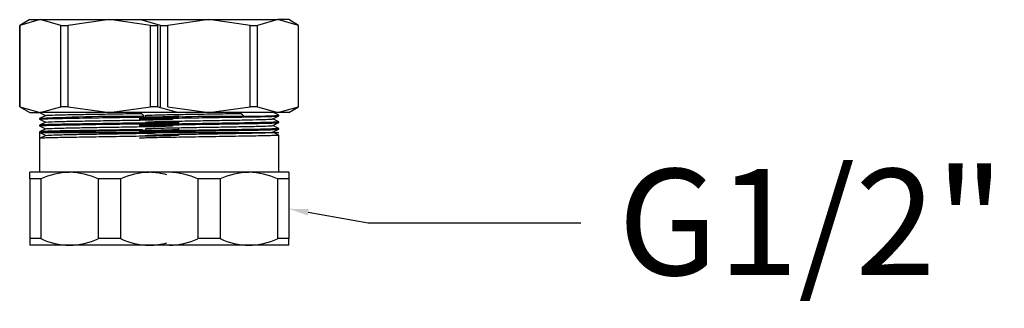
# Model space of a CAD drawing. Units: millimetres. Extents: x -173 to 867, y -391 to 1546.
# Drawn here: x 345 to 494, y -157 to -114 of the extents above; entities that cross this region are included whole.
import ezdxf
from ezdxf import colors
from ezdxf.entities.mleader import LeaderData, LeaderLine
from ezdxf.math import Vec2, Vec3

# ---------------------------------------------------------------- set-up
doc = ezdxf.new("R2010")
doc.units = ezdxf.units.MM
doc.layers.add('Cartouche', color=7, linetype='Continuous')
doc.layers.add('MSBR', color=7, linetype='Continuous')

# ---------------------------------------------------------------- blocks, each defined once
blk = doc.blocks.new('SE')
at = {"color": 7, "linetype": 'Continuous'}
for p, q in [((348.46, -130.69), (366.47, -130.69)), ((365.77, -130.69), (384.46, -130.69))]:
    blk.add_line(p, q, dxfattribs=at)
at = {"layer": 'MSBR', "color": 7, "linetype": 'Continuous'}
for p, q in [((346.96, -113.69), (345.46, -114.56)), ((348.56, -113.69), (345.47, -114.56)), ((346.96, -113.69), (348.56, -113.69)), ((351.66, -114.56), (348.56, -113.69)), ((348.56, -113.69), (358.96, -113.69)), ((358.96, -113.69), (352.77, -114.56)), ((365.14, -114.56), (358.96, -113.69)), ((358.96, -113.69), (366.34, -113.69)), ((366.66, -114.56), (363.56, -113.69)), ((366.34, -113.69), (373.96, -113.69)), ((373.96, -113.69), (367.77, -114.56)), ((380.14, -114.56), (373.96, -113.69)), ((373.96, -113.69), (384.35, -113.69)), ((384.35, -113.69), (381.26, -114.56)), ((387.44, -114.56), (384.35, -113.69)), ((385.96, -113.69), (384.35, -113.69)), ((387.46, -114.56), (385.96, -113.69)), ((345.46, -114.56), (345.47, -114.56)), ((345.46, -114.56), (345.46, -126.83)), ((345.47, -126.83), (345.47, -114.56)), ((351.66, -126.83), (351.66, -114.56)), ((351.66, -114.56), (352.77, -114.56)), ((352.77, -126.83), (352.77, -114.56)), ((365.14, -126.83), (365.14, -114.56)), ((365.14, -114.56), (366.26, -114.56)), ((366.26, -126.83), (366.26, -114.56)), ((366.66, -126.83), (366.66, -114.56)), ((366.66, -114.56), (367.77, -114.56)), ((367.77, -126.83), (367.77, -114.56)), ((380.14, -126.83), (380.14, -114.56)), ((380.14, -114.56), (381.26, -114.56)), ((381.26, -126.83), (381.26, -114.56)), ((387.44, -126.83), (387.44, -114.56)), ((387.44, -114.56), (387.46, -114.56)), ((387.46, -126.83), (387.46, -114.56)), ((345.47, -126.83), (345.46, -126.83)), ((345.46, -126.83), (346.96, -127.69)), ((345.47, -126.83), (348.56, -127.69)), ((348.56, -127.69), (351.66, -126.83)), ((352.77, -126.83), (351.66, -126.83)), ((352.77, -126.83), (358.96, -127.69)), ((358.96, -127.69), (365.14, -126.83)), ((366.26, -126.83), (365.14, -126.83)), ((366.26, -126.83), (369.35, -127.69)), ((367.77, -126.83), (373.96, -127.69)), ((373.96, -127.69), (380.14, -126.83)), ((381.26, -126.83), (380.14, -126.83)), ((381.26, -126.83), (384.35, -127.69)), ((384.35, -127.69), (387.44, -126.83)), ((385.96, -127.69), (387.46, -126.83)), ((387.46, -126.83), (387.44, -126.83)), ((346.96, -127.69), (348.56, -127.69)), ((348.46, -127.7), (349.35, -128.14)), ((349.37, -128.14), (348.46, -128.59)), ((348.46, -128.59), (348.46, -128.69)), ((348.46, -128.7), (349.35, -129.14)), ((358.96, -127.69), (348.56, -127.69)), ((366.46, -127.69), (358.96, -127.69)), ((373.96, -127.69), (366.46, -127.69)), ((384.35, -127.69), (373.96, -127.69)), ((383.55, -128.65), (384.46, -128.2)), ((384.46, -128.09), (383.56, -127.64)), ((384.46, -129.09), (383.56, -128.64)), ((385.96, -127.69), (384.35, -127.69)), ((384.46, -128.19), (384.46, -128.09)), ((349.37, -129.14), (348.46, -129.59)), ((348.46, -129.59), (348.46, -129.69)), ((348.46, -129.7), (349.35, -130.14)), ((349.37, -130.14), (348.46, -130.59)), ((383.55, -129.65), (384.46, -129.2)), ((383.55, -130.65), (384.46, -130.2)), ((384.46, -130.09), (383.56, -129.64)), ((384.46, -129.19), (384.46, -129.09)), ((384.46, -130.19), (384.46, -130.09)), ((348.46, -130.59), (348.46, -130.69)), ((348.46, -130.69), (348.46, -131.59)), ((349.36, -131.14), (348.46, -130.69)), ((349.37, -131.14), (348.46, -131.59)), ((348.46, -131.59), (348.46, -136.69)), ((384.46, -131.09), (383.56, -130.64)), ((384.46, -136.69), (384.46, -131.09)), ((352.96, -136.69), (346.96, -136.69)), ((346.96, -137.69), (346.96, -136.69)), ((348.63, -137.69), (346.96, -137.69)), ((346.96, -137.69), (346.96, -146.69)), ((348.63, -137.69), (348.63, -146.69)), ((364.96, -136.69), (352.96, -136.69)), ((360.63, -137.69), (357.29, -137.69)), ((357.29, -137.69), (357.29, -146.69)), ((360.63, -137.69), (360.63, -146.69)), ((366.46, -136.69), (364.96, -136.69)), ((367.96, -136.69), (366.46, -136.69)), ((379.96, -136.69), (367.96, -136.69)), ((375.63, -137.69), (372.29, -137.69)), ((372.29, -137.69), (372.29, -146.69)), ((375.63, -137.69), (375.63, -146.69)), ((385.96, -136.69), (379.96, -136.69)), ((385.96, -137.69), (384.29, -137.69)), ((384.29, -137.69), (384.29, -146.69)), ((385.96, -136.69), (385.96, -137.69)), ((385.96, -137.69), (385.96, -146.69)), ((346.96, -146.69), (346.96, -147.69)), ((348.63, -146.69), (346.96, -146.69)), ((360.63, -146.69), (357.29, -146.69)), ((375.63, -146.69), (372.29, -146.69)), ((385.96, -146.69), (384.29, -146.69)), ((385.96, -147.69), (385.96, -146.69)), ((352.96, -147.69), (346.96, -147.69)), ((364.96, -147.69), (352.96, -147.69)), ((366.46, -147.69), (364.96, -147.69)), ((367.96, -147.69), (366.46, -147.69)), ((379.96, -147.69), (367.96, -147.69)), ((385.96, -147.69), (379.96, -147.69))]:
    blk.add_line(p, q, dxfattribs=at)
for centre, radius, start, end in [((362.82, -435), 306.74, 89.741, 92.6839), ((377.82, -435), 306.74, 89.741, 92.6829), ((379.67, -60.02), 68.24, 269.6127, 274.0239), ((353.12, -147.28), 10.58, 90.8837, 115.1248), ((352.79, -147.3), 10.61, 64.9029, 89.09), ((365.12, -147.28), 10.58, 90.8829, 115.1249), ((364.79, -147.3), 10.61, 74.5116, 89.0893), ((367.79, -147.3), 10.61, 64.9029, 89.09), ((380.12, -147.28), 10.58, 90.8829, 115.1249), ((379.79, -147.3), 10.61, 64.9029, 89.0893), ((353.12, -137.11), 10.58, 244.8752, 269.1163), ((352.79, -137.09), 10.61, 270.91, 295.0971), ((365.12, -137.11), 10.58, 244.8751, 269.1171), ((367.79, -137.09), 10.61, 270.91, 295.0971), ((380.12, -137.11), 10.58, 244.8751, 269.1171), ((379.79, -137.09), 10.61, 270.9107, 295.0971), ((364.79, -137.09), 10.61, 270.9107, 285.4884)]:
    blk.add_arc(centre, radius, start, end, dxfattribs=at)
for points, knots in [([(348.46, -128.69), (348.46, -128.67), (348.73, -128.65), (349.78, -128.61), (350.56, -128.59), (352.5, -128.55), (353.67, -128.53), (356.21, -128.49), (357.58, -128.46), (360.33, -128.42), (361.7, -128.4), (364.24, -128.36), (365.41, -128.34), (367.35, -128.3), (368.13, -128.28), (369.14, -128.24), (369.41, -128.22), (369.45, -128.2)], [0, 0, 0, 0, 0.125, 0.125, 0.25, 0.25, 0.375, 0.375, 0.5, 0.5, 0.625, 0.625, 0.75, 0.75, 0.875, 0.875, 0.990267, 0.990267, 0.990267, 0.990267]), ([(349.36, -128.14), (349.37, -128.13), (349.49, -128.11), (350.24, -128.07), (352.22, -128.01), (354.98, -127.96), (358.19, -127.91), (361.24, -127.86), (363.03, -127.82), (363.76, -127.81)], [0.90164214, 0.90164214, 0.90164214, 0.90164214, 0.90625019, 0.9225002, 0.9387502, 0.95500021, 0.97125022, 0.98750022, 1, 1, 1, 1]), ([(349.36, -129.14), (349.39, -129.13), (349.69, -129.09), (351.04, -129.04), (353.41, -128.99), (356.42, -128.94), (359.72, -128.88), (362.94, -128.83), (365.69, -128.77), (367.68, -128.72), (368.43, -128.68), (368.54, -128.65), (368.55, -128.65)], [0.6015513, 0.6015513, 0.6015513, 0.6015513, 0.6137501, 0.6300001, 0.6462501, 0.6625001, 0.6787501, 0.6950001, 0.7112501, 0.7275001, 0.7437501, 0.7485116, 0.7485116, 0.7485116, 0.7485116]), ([(363.46, -128.69), (363.46, -128.67), (363.73, -128.65), (364.78, -128.61), (365.56, -128.59), (367.5, -128.55), (368.67, -128.53), (371.21, -128.49), (372.58, -128.46), (375.33, -128.42), (376.7, -128.4), (379.24, -128.36), (380.41, -128.34), (382.35, -128.3), (383.13, -128.28), (384.18, -128.24), (384.46, -128.21), (384.46, -128.19)], [0, 0, 0, 0, 0.125, 0.125, 0.25, 0.25, 0.375, 0.375, 0.5, 0.5, 0.625, 0.625, 0.75, 0.75, 0.875, 0.875, 1, 1, 1, 1]), ([(364.36, -128.14), (364.37, -128.13), (364.49, -128.11), (365.24, -128.07), (367.22, -128.01), (369.98, -127.96), (373.19, -127.91), (376.24, -127.86), (378.03, -127.82), (378.76, -127.81)], [0.90164214, 0.90164214, 0.90164214, 0.90164214, 0.90625019, 0.9225002, 0.9387502, 0.95500021, 0.97125022, 0.98750022, 1, 1, 1, 1]), ([(364.36, -129.14), (364.39, -129.13), (364.69, -129.09), (366.04, -129.04), (368.41, -128.99), (371.42, -128.94), (374.72, -128.88), (377.94, -128.83), (380.69, -128.77), (382.68, -128.72), (383.43, -128.68), (383.54, -128.65), (383.55, -128.65)], [0.6015513, 0.6015513, 0.6015513, 0.6015513, 0.6137501, 0.6300001, 0.6462501, 0.6625001, 0.6787501, 0.6950001, 0.7112501, 0.7275001, 0.7437501, 0.7485116, 0.7485116, 0.7485116, 0.7485116]), ([(369.46, -129.09), (369.46, -129.12), (369.18, -129.14), (368.13, -129.18), (367.35, -129.2), (365.41, -129.24), (364.24, -129.26), (361.7, -129.3), (360.33, -129.32), (357.58, -129.37), (356.21, -129.39), (353.67, -129.43), (352.5, -129.45), (350.56, -129.49), (349.78, -129.51), (348.73, -129.55), (348.46, -129.57), (348.46, -129.59)], [0, 0, 0, 0, 0.125, 0.125, 0.25, 0.25, 0.375, 0.375, 0.5, 0.5, 0.625, 0.625, 0.75, 0.75, 0.875, 0.875, 1, 1, 1, 1]), ([(348.46, -129.69), (348.46, -129.67), (348.73, -129.65), (349.78, -129.61), (350.56, -129.59), (352.5, -129.55), (353.67, -129.53), (356.21, -129.49), (357.58, -129.46), (360.33, -129.42), (361.7, -129.4), (364.24, -129.36), (365.41, -129.34), (367.35, -129.3), (368.13, -129.28), (369.14, -129.24), (369.41, -129.22), (369.45, -129.2)], [0, 0, 0, 0, 0.125, 0.125, 0.25, 0.25, 0.375, 0.375, 0.5, 0.5, 0.625, 0.625, 0.75, 0.75, 0.875, 0.875, 0.9903652, 0.9903652, 0.9903652, 0.9903652]), ([(348.46, -130.69), (348.46, -130.67), (348.73, -130.65), (349.78, -130.61), (350.56, -130.59), (352.5, -130.55), (353.67, -130.53), (356.21, -130.49), (357.58, -130.46), (360.33, -130.42), (361.7, -130.4), (364.24, -130.36), (365.41, -130.34), (367.35, -130.3), (368.13, -130.28), (369.14, -130.24), (369.41, -130.22), (369.45, -130.2)], [0, 0, 0, 0, 0.125, 0.125, 0.25, 0.25, 0.375, 0.375, 0.5, 0.5, 0.625, 0.625, 0.75, 0.75, 0.875, 0.875, 0.9903318, 0.9903318, 0.9903318, 0.9903318]), ([(363.94, -130.27), (363.62, -130.27), (363.3, -130.28), (361.7, -130.3), (360.33, -130.32), (357.58, -130.36), (356.21, -130.39), (353.67, -130.43), (352.5, -130.45), (350.56, -130.49), (349.78, -130.51), (348.73, -130.55), (348.46, -130.57), (348.46, -130.59)], [0.3426571, 0.3426571, 0.3426571, 0.3426571, 0.375, 0.375, 0.5, 0.5, 0.625, 0.625, 0.75, 0.75, 0.875, 0.875, 1, 1, 1, 1]), ([(349.36, -130.14), (349.37, -130.14), (349.46, -130.11), (350.12, -130.07), (352.04, -130.02), (354.74, -129.96), (357.93, -129.91), (361.24, -129.86), (364.29, -129.8), (366.72, -129.75), (368.18, -129.7), (368.52, -129.66), (368.55, -129.65)], [0.3015393, 0.3015393, 0.3015393, 0.3015393, 0.3049999, 0.3212499, 0.3374999, 0.3537499, 0.3699999, 0.38625, 0.4025, 0.41875, 0.435, 0.4484883, 0.4484883, 0.4484883, 0.4484883]), ([(384.46, -129.09), (384.46, -129.12), (384.18, -129.14), (383.13, -129.18), (382.35, -129.2), (380.41, -129.24), (379.24, -129.26), (376.7, -129.3), (375.33, -129.32), (372.58, -129.37), (371.21, -129.39), (368.67, -129.43), (367.5, -129.45), (365.56, -129.49), (364.78, -129.51), (363.77, -129.55), (363.5, -129.57), (363.46, -129.59)], [0, 0, 0, 0, 0.125, 0.125, 0.25, 0.25, 0.375, 0.375, 0.5, 0.5, 0.625, 0.625, 0.75, 0.75, 0.875, 0.875, 0.990493, 0.990493, 0.990493, 0.990493]), ([(363.46, -129.69), (363.46, -129.67), (363.73, -129.65), (364.78, -129.61), (365.56, -129.59), (367.5, -129.55), (368.67, -129.53), (371.21, -129.49), (372.58, -129.46), (375.33, -129.42), (376.7, -129.4), (379.24, -129.36), (380.41, -129.34), (382.35, -129.3), (383.13, -129.28), (384.18, -129.24), (384.46, -129.21), (384.46, -129.19)], [0, 0, 0, 0, 0.125, 0.125, 0.25, 0.25, 0.375, 0.375, 0.5, 0.5, 0.625, 0.625, 0.75, 0.75, 0.875, 0.875, 1, 1, 1, 1]), ([(384.46, -130.09), (384.46, -130.11), (384.18, -130.14), (383.13, -130.18), (382.35, -130.2), (380.41, -130.24), (379.24, -130.26), (376.7, -130.3), (375.33, -130.32), (372.58, -130.36), (371.21, -130.39), (368.67, -130.43), (367.5, -130.45), (365.56, -130.49), (364.78, -130.51), (363.77, -130.55), (363.5, -130.57), (363.46, -130.59)], [0, 0, 0, 0, 0.125, 0.125, 0.25, 0.25, 0.375, 0.375, 0.5, 0.5, 0.625, 0.625, 0.75, 0.75, 0.875, 0.875, 0.9901827, 0.9901827, 0.9901827, 0.9901827]), ([(363.46, -130.69), (363.46, -130.67), (363.73, -130.65), (364.78, -130.61), (365.56, -130.59), (367.5, -130.55), (368.67, -130.53), (371.21, -130.49), (372.58, -130.46), (375.33, -130.42), (376.7, -130.4), (379.24, -130.36), (380.41, -130.34), (382.35, -130.3), (383.13, -130.28), (384.18, -130.24), (384.46, -130.21), (384.46, -130.19)], [0, 0, 0, 0, 0.125, 0.125, 0.25, 0.25, 0.375, 0.375, 0.5, 0.5, 0.625, 0.625, 0.75, 0.75, 0.875, 0.875, 1, 1, 1, 1]), ([(364.36, -130.14), (364.37, -130.14), (364.46, -130.11), (365.12, -130.07), (367.04, -130.02), (369.74, -129.96), (372.93, -129.91), (376.24, -129.86), (379.29, -129.8), (381.72, -129.75), (383.18, -129.7), (383.52, -129.66), (383.55, -129.65)], [0.3015393, 0.3015393, 0.3015393, 0.3015393, 0.3049999, 0.3212499, 0.3374999, 0.3537499, 0.3699999, 0.38625, 0.4025, 0.41875, 0.435, 0.4484883, 0.4484883, 0.4484883, 0.4484883]), ([(369.46, -131.09), (369.46, -131.12), (369.18, -131.14), (368.13, -131.18), (367.35, -131.2), (365.41, -131.24), (364.24, -131.26), (361.7, -131.3), (360.33, -131.32), (357.58, -131.37), (356.21, -131.39), (353.67, -131.43), (352.5, -131.45), (350.56, -131.49), (349.78, -131.51), (348.73, -131.55), (348.46, -131.57), (348.46, -131.59)], [0, 0, 0, 0, 0.125, 0.125, 0.25, 0.25, 0.375, 0.375, 0.5, 0.5, 0.625, 0.625, 0.75, 0.75, 0.875, 0.875, 1, 1, 1, 1]), ([(349.36, -131.14), (349.38, -131.13), (349.65, -131.1), (350.89, -131.05), (353.2, -130.99), (356.18, -130.94), (359.47, -130.89), (362.7, -130.83), (364.81, -130.79), (365.79, -130.77), (365.98, -130.76)], [0.001463, 0.001463, 0.001463, 0.001463, 0.0124998, 0.0287498, 0.0449998, 0.0612498, 0.0774998, 0.0937498, 0.1099998, 0.1141652, 0.1141652, 0.1141652, 0.1141652]), ([(384.46, -131.09), (384.46, -131.12), (384.18, -131.14), (383.13, -131.18), (382.35, -131.2), (380.41, -131.24), (379.24, -131.26), (376.7, -131.3), (375.33, -131.32), (372.58, -131.37), (371.21, -131.39), (368.67, -131.43), (367.5, -131.45), (365.56, -131.49), (364.78, -131.51), (363.77, -131.55), (363.5, -131.57), (363.46, -131.59)], [0, 0, 0, 0, 0.125, 0.125, 0.25, 0.25, 0.375, 0.375, 0.5, 0.5, 0.625, 0.625, 0.75, 0.75, 0.875, 0.875, 0.9904398, 0.9904398, 0.9904398, 0.9904398]), ([(364.36, -131.14), (364.38, -131.13), (364.65, -131.1), (365.89, -131.05), (368.2, -130.99), (371.18, -130.94), (374.47, -130.89), (377.7, -130.83), (380.51, -130.78), (382.56, -130.72), (383.4, -130.68), (383.54, -130.66), (383.55, -130.65)], [0.001463, 0.001463, 0.001463, 0.001463, 0.0124998, 0.0287498, 0.0449998, 0.0612498, 0.0774998, 0.0937498, 0.1099998, 0.1262498, 0.1424998, 0.1484243, 0.1484243, 0.1484243, 0.1484243])]:
    blk.add_open_spline(points, degree=3, knots=knots, dxfattribs=at)
for points in [[(363.76, -127.81), (363.79, -127.77), (363.83, -127.73), (363.87, -127.69)], [(364.21, -128.26), (364.06, -128.11), (363.91, -127.96), (363.76, -127.81)], [(378.76, -127.81), (378.79, -127.77), (378.83, -127.73), (378.87, -127.69)], [(379.21, -128.26), (379.06, -128.11), (378.91, -127.96), (378.76, -127.81)]]:
    blk.add_open_spline(points, degree=3, dxfattribs=at)

msp = doc.modelspace()

# ---------------------------------------------------------------- block references
at = {"layer": 'Cartouche'}
msp.add_blockref('SE', (0, 0), dxfattribs=at)

# ---------------------------------------------------------------- leaders
at = {"layer": 'Cartouche', "color": 7, "linetype": 'Continuous'}
ml = msp.add_multileader_mtext('Standard', dxfattribs=at)
ml.set_content('{\\pxsm0.9;\\fArial|b1||i0||c0|p34;\\W1.;G1/2"\\P}', color=256)
ml.set_leader_properties()
ml.build(insert=Vec2(0, 0))
ml.multileader.update_dxf_attribs({"dogleg_length": 32, "arrow_head_size": 3})
ctx = ml.context
ctx.base_point, ctx.char_height, ctx.arrow_head_size, ctx.landing_gap_size = Vec3(433.55, -150.33), 16, 3, 5.6
notes = []
notes.append((ctx, [(0, (1, 1, 0), (397.95, -144.33), (1, 0), 32, [(0, [(385.96, -142.19)], 0, [])])]))
ctx.mtext.insert = Vec3(435.55, -136.19)
for ctx, leaders in notes:
    for number, flags, end, landing, length, lines in leaders:
        leader = LeaderData()
        leader.index, (leader.has_last_leader_line, leader.has_dogleg_vector, leader.attachment_direction) = number, flags
        leader.last_leader_point, leader.dogleg_vector, leader.dogleg_length = Vec3(end), Vec3(landing), length
        for number, points, colour, breaks in lines:
            line = LeaderLine()
            line.index, line.vertices, line.color, line.breaks = number, Vec3.list(points), colors.encode_raw_color(colour), breaks
            leader.lines.append(line)
        ctx.leaders.append(leader)

doc.saveas('drawing.dxf')
